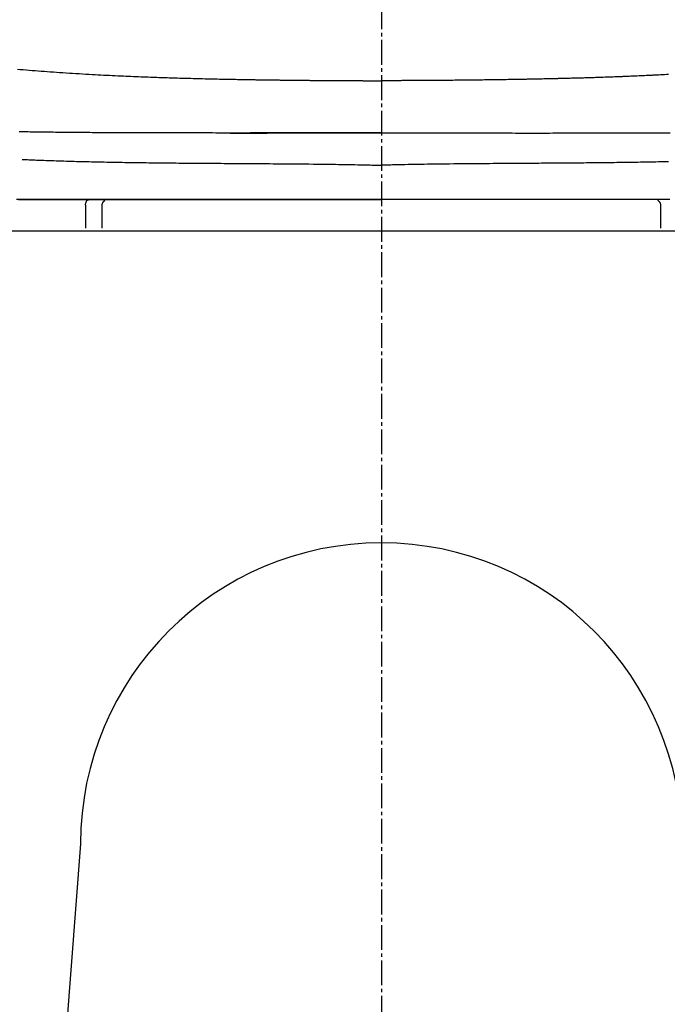
# Model space of a CAD drawing. Extents: x 0 to 2000, y 115 to 2915.
# Drawn here: x 1551 to 1734, y 694 to 972 of the extents above; entities that cross this region are included whole.
import ezdxf

# ---------------------------------------------------------------- set-up
doc = ezdxf.new("R2010")
doc.units = 0
doc.header["$MEASUREMENT"] = 0
doc.linetypes.add('EXLTYPE3', pattern=[10, 7, -1, 1, -1])
doc.layers.add('便器', color=7, linetype='CONTINUOUS')
doc.layers.add('便座', color=7, linetype='CONTINUOUS')

msp = doc.modelspace()

# ---------------------------------------------------------------- linework, layer by layer
at = {"layer": '便器', "color": 1, "linetype": 'EXLTYPE3'}
msp.add_line((1653, 1455.999926), (1653, 532.50016), dxfattribs=at)
at = {"layer": '便器', "color": 7, "linetype": 'CONTINUOUS'}
msp.add_line((1825.5, 912), (1480.5, 912), dxfattribs=at)
at = {"layer": '便器', "color": 2, "linetype": 'CONTINUOUS'}
msp.add_line((1568, 738.937427), (1553, 542), dxfattribs=at)
msp.add_arc((1653, 738.937427), 85, 0, 180, dxfattribs=at)
at = {"layer": '便座', "color": 6, "linetype": 'CONTINUOUS'}
for p, q in [((1610.265791, 939.704109), (1614.577357, 939.704109)), ((1569.405339, 919.358562), (1569.405339, 912.858856)), ((1574.138641, 912.858856), (1574.138641, 919.358547)), ((1731.861427, 919.358547), (1731.861427, 912.858856)), ((1731.861427, 912), (1574.138641, 912))]:
    msp.add_line(p, q, dxfattribs=at)
at = {"layer": '便座', "color": 7, "linetype": 'CONTINUOUS'}
msp.add_line((1825.5, 912), (1480.5, 912), dxfattribs=at)
at = {"layer": '便座', "color": 6, "linetype": 'CONTINUOUS', "flags": 128}
for points in [[(1550.17521, 957.73486), (1550.97498, 957.667294), (1551.774793, 957.600706), (1552.623488, 957.531107), (1553.472467, 957.462572), (1554.322076, 957.395071), (1555.172661, 957.328576), (1556.024566, 957.263059), (1556.878136, 957.198491), (1557.733717, 957.134845), (1558.591653, 957.072091), (1559.452291, 957.010202), (1560.315975, 956.949149), (1561.183049, 956.888903), (1562.095763, 956.826601), (1563.011825, 956.765197), (1563.930482, 956.704733), (1564.850976, 956.64525), (1565.772552, 956.586792), (1566.694454, 956.529399), (1567.615926, 956.473113), (1568.536212, 956.417977), (1569.454556, 956.364032), (1570.370203, 956.31132), (1571.282396, 956.259882), (1572.098039, 956.214807), (1572.91059, 956.170765), (1573.720352, 956.127728), (1574.527625, 956.085668), (1575.332712, 956.044556), (1576.135916, 956.004364), (1576.937537, 955.965064), (1577.737878, 955.926627), (1578.537241, 955.889025), (1579.335928, 955.85223), (1580.134241, 955.816214), (1580.837518, 955.785104), (1581.540373, 955.754576), (1582.242441, 955.724633), (1582.943355, 955.695275), (1583.642751, 955.666502), (1584.340261, 955.638316), (1585.035521, 955.610717), (1585.728165, 955.583705), (1586.417827, 955.557283), (1587.104141, 955.53145), (1587.786741, 955.506208), (1588.373443, 955.484868), (1588.957671, 955.463948), (1589.539994, 955.443427), (1590.120986, 955.423282), (1590.701216, 955.403492), (1591.281257, 955.384036), (1591.861679, 955.364891), (1592.443053, 955.346038), (1593.02595, 955.327453), (1593.610943, 955.309115), (1594.198601, 955.291003), (1594.808478, 955.272525), (1595.421936, 955.254261), (1596.039106, 955.236205), (1596.660121, 955.218354), (1597.285111, 955.200702), (1597.91421, 955.183245), (1598.547548, 955.165979), (1599.185258, 955.148899), (1599.827471, 955.132002), (1600.474321, 955.115281), (1601.125937, 955.098734), (1601.80282, 955.081852), (1602.483962, 955.065169), (1603.168413, 955.048706), (1603.855223, 955.032484), (1604.543441, 955.016522), (1605.232117, 955.000842), (1605.920301, 954.985464), (1606.607042, 954.970407), (1607.29139, 954.955694), (1607.972396, 954.941343), (1608.649107, 954.927375), (1609.180036, 954.916624), (1609.707986, 954.906115), (1610.233249, 954.895835), (1610.756119, 954.885774), (1611.276888, 954.87592), (1611.795847, 954.866264), (1612.31329, 954.856793), (1612.829508, 954.847498), (1613.344794, 954.838366), (1613.859441, 954.829387), (1614.37374, 954.820549), (1614.739884, 954.814337), (1615.105229, 954.808201), (1615.469008, 954.80215), (1615.830451, 954.796195), (1616.188787, 954.790345), (1616.543249, 954.784609), (1616.893065, 954.778997), (1617.237467, 954.773519), (1617.575686, 954.768184), (1617.906951, 954.763002), (1618.230493, 954.757982), (1618.413707, 954.755159), (1618.594685, 954.752384), (1618.774026, 954.74965), (1618.952328, 954.746948), (1619.13019, 954.744269), (1619.30821, 954.741604), (1619.486986, 954.738947), (1619.667118, 954.736287), (1619.849204, 954.733616), (1620.033841, 954.730926), (1620.221629, 954.728208), (1620.413389, 954.725451), (1620.60857, 954.722662), (1620.806831, 954.719847), (1621.007829, 954.717011), (1621.211223, 954.714159), (1621.416669, 954.711296), (1621.623827, 954.708426), (1621.832353, 954.705556), (1622.041906, 954.70269), (1622.252143, 954.699834), (1622.462723, 954.696992), (1622.673773, 954.694163), (1622.884824, 954.691353), (1623.095875, 954.688563), (1623.306926, 954.685792), (1623.517977, 954.683041), (1623.729029, 954.680309), (1623.940081, 954.677596), (1624.151133, 954.674902), (1624.362185, 954.672228), (1624.573238, 954.669573), (1624.784291, 954.666937), (1624.995757, 954.664314), (1625.207223, 954.661711), (1625.41869, 954.659127), (1625.630157, 954.656562), (1625.841624, 954.654016), (1626.053092, 954.651489), (1626.26456, 954.648981), (1626.476027, 954.646491), (1626.687496, 954.64402), (1626.898964, 954.641568), (1627.110433, 954.639135), (1627.322315, 954.636716), (1627.534197, 954.634315), (1627.74608, 954.631933), (1627.957963, 954.62957), (1628.169846, 954.627225), (1628.381729, 954.624899), (1628.593612, 954.622591), (1628.805496, 954.620302), (1629.01738, 954.618031), (1629.229264, 954.615778), (1629.441148, 954.613544), (1629.653446, 954.611323), (1629.865744, 954.609121), (1630.078042, 954.606938), (1630.290341, 954.604772), (1630.50264, 954.602625), (1630.714938, 954.600495), (1630.927238, 954.598384), (1631.139537, 954.596291), (1631.351836, 954.594216), (1631.564136, 954.592159), (1631.776436, 954.59012), (1631.989149, 954.588095), (1632.201863, 954.586088), (1632.414577, 954.584099), (1632.627291, 954.582128), (1632.840005, 954.580175), (1633.05272, 954.578239), (1633.265434, 954.576321), (1633.478149, 954.574421), (1633.690864, 954.572538), (1633.903579, 954.570674), (1634.116294, 954.568826), (1634.329423, 954.566993), (1634.542553, 954.565178), (1634.755682, 954.56338), (1634.968812, 954.561599), (1635.181942, 954.559836), (1635.395071, 954.558091), (1635.608201, 954.556363), (1635.821332, 954.554652), (1636.034462, 954.552959), (1636.247592, 954.551283), (1636.460723, 954.549625), (1636.674268, 954.54798), (1636.887812, 954.546353), (1637.101357, 954.544743), (1637.314902, 954.54315), (1637.528447, 954.541575), (1637.741993, 954.540017), (1637.955538, 954.538475), (1638.169084, 954.536951), (1638.382629, 954.535444), (1638.596175, 954.533954), (1638.809721, 954.532481), (1639.023681, 954.531022), (1639.237641, 954.529581), (1639.451601, 954.528156), (1639.665561, 954.526748), (1639.879522, 954.525357), (1640.093482, 954.523983), (1640.307443, 954.522625), (1640.521404, 954.521285), (1640.735365, 954.519961), (1640.949326, 954.518654), (1641.163287, 954.517364), (1641.377662, 954.516088), (1641.592038, 954.514829), (1641.806413, 954.513587), (1642.020789, 954.512361), (1642.235165, 954.511152), (1642.449541, 954.50996), (1642.663916, 954.508784), (1642.878292, 954.507624), (1643.092669, 954.506481), (1643.307045, 954.505355), (1643.521421, 954.504245), (1643.736211, 954.503149), (1643.951001, 954.50207), (1644.165791, 954.501007), (1644.380581, 954.49996), (1644.595371, 954.49893), (1644.810162, 954.497917), (1645.024952, 954.49692), (1645.239743, 954.495939), (1645.454534, 954.494975), (1645.669326, 954.494028), (1645.884117, 954.493097), (1646.099362, 954.49218), (1646.31483, 954.49128), (1646.530744, 954.490394), (1646.747327, 954.489522), (1646.964801, 954.488664), (1647.183391, 954.487817), (1647.403317, 954.486983), (1647.624804, 954.486159), (1647.848075, 954.485344), (1648.073351, 954.484539), (1648.300856, 954.483742), (1648.531134, 954.482951), (1648.763382, 954.48217), (1648.99711, 954.481401), (1649.231827, 954.480646), (1649.467042, 954.479908), (1649.702264, 954.479189), (1649.937004, 954.478492), (1650.170769, 954.477818), (1650.403069, 954.477171), (1650.633415, 954.476551), (1650.861313, 954.475963), (1651.011878, 954.475588), (1651.161252, 954.475227), (1651.309556, 954.474878), (1651.456907, 954.47454), (1651.603425, 954.474211), (1651.749229, 954.47389), (1651.894437, 954.473576), (1652.039168, 954.473267), (1652.183541, 954.472962), (1652.327675, 954.47266), (1652.471689, 954.47236), (1652.543534, 954.47221), (1652.614188, 954.472062), (1652.68246, 954.47192), (1652.747159, 954.471785), (1652.807095, 954.47166), (1652.861077, 954.471547), (1652.907915, 954.471449), (1652.946416, 954.471369), (1652.975392, 954.471308), (1652.99365, 954.47127), (1653.000001, 954.471257)], [(1734.09241, 956.225893), (1733.556686, 956.19712), (1733.006916, 956.167764), (1732.452272, 956.13831), (1731.901925, 956.109244), (1731.365045, 956.081052), (1730.850804, 956.05422), (1730.368372, 956.029235), (1729.926919, 956.006581), (1729.720113, 955.996062), (1729.523988, 955.986161), (1729.336208, 955.976765), (1729.154434, 955.96776), (1728.976329, 955.959032), (1728.799555, 955.950469), (1728.621776, 955.941955), (1728.440653, 955.933379), (1728.253849, 955.924627), (1728.059027, 955.915584), (1727.85385, 955.906138), (1727.397905, 955.885354), (1726.8986, 955.862833), (1726.365487, 955.838993), (1725.80812, 955.814251), (1725.236053, 955.789025), (1724.658839, 955.763734), (1724.08603, 955.738795), (1723.527182, 955.714625), (1722.991846, 955.691644), (1722.489576, 955.670268), (1722.029926, 955.650916), (1721.81429, 955.641931), (1721.61003, 955.633493), (1721.414935, 955.625514), (1721.226795, 955.617904), (1721.043399, 955.610575), (1720.862538, 955.603438), (1720.682, 955.596405), (1720.499575, 955.589386), (1720.313053, 955.582294), (1720.120223, 955.575039), (1719.918875, 955.567533), (1719.475806, 955.551202), (1718.99403, 955.533667), (1718.479649, 955.515147), (1717.938763, 955.495857), (1717.377471, 955.476015), (1716.801873, 955.455837), (1716.21807, 955.43554), (1715.632162, 955.415342), (1715.050248, 955.395459), (1714.47843, 955.376108), (1713.922806, 955.357507), (1713.511292, 955.343878), (1713.110924, 955.330759), (1712.719776, 955.318093), (1712.33592, 955.305825), (1711.957428, 955.293898), (1711.582373, 955.282255), (1711.208828, 955.270839), (1710.834864, 955.259595), (1710.458554, 955.248466), (1710.077971, 955.237395), (1709.691187, 955.226327), (1709.284461, 955.214872), (1708.870397, 955.203384), (1708.450297, 955.191888), (1708.025463, 955.180408), (1707.597196, 955.16897), (1707.166798, 955.157598), (1706.735572, 955.146318), (1706.304818, 955.135152), (1705.875839, 955.124128), (1705.449935, 955.113269), (1705.02841, 955.1026), (1704.747837, 955.09554), (1704.471078, 955.088607), (1704.199374, 955.08183), (1703.933964, 955.075239), (1703.676088, 955.068864), (1703.426984, 955.062735), (1703.187894, 955.05688), (1702.960056, 955.05133), (1702.74471, 955.046113), (1702.543095, 955.04126), (1702.356452, 955.036801), (1702.267995, 955.0347), (1702.182753, 955.032687), (1702.099795, 955.030739), (1702.018192, 955.028834), (1701.937014, 955.026952), (1701.855331, 955.025071), (1701.772214, 955.02317), (1701.686732, 955.021226), (1701.597956, 955.01922), (1701.504957, 955.017129), (1701.406803, 955.014931), (1701.075719, 955.007573), (1700.697641, 954.99924), (1700.280934, 954.990116), (1699.833964, 954.980388), (1699.365095, 954.970239), (1698.882693, 954.959855), (1698.395122, 954.949421), (1697.910748, 954.939121), (1697.437935, 954.92914), (1696.985049, 954.919662), (1696.560454, 954.910874), (1696.293412, 954.905411), (1696.040271, 954.900291), (1695.79826, 954.895458), (1695.564608, 954.890859), (1695.336545, 954.886439), (1695.1113, 954.882143), (1694.886104, 954.877916), (1694.658186, 954.873704), (1694.424774, 954.869452), (1694.183101, 954.865105), (1693.930393, 954.860609), (1693.38183, 954.850976), (1692.787769, 954.840688), (1692.158785, 954.829922), (1691.505448, 954.81885), (1690.838333, 954.807649), (1690.168011, 954.796492), (1689.505055, 954.785554), (1688.860038, 954.77501), (1688.243531, 954.765034), (1687.666109, 954.7558), (1687.138344, 954.747484), (1686.894075, 954.743689), (1686.662779, 954.740136), (1686.442152, 954.73679), (1686.229891, 954.733617), (1686.02369, 954.730581), (1685.821246, 954.727648), (1685.620254, 954.724784), (1685.418412, 954.721953), (1685.213414, 954.71912), (1685.002956, 954.716251), (1684.784735, 954.713311), (1684.317318, 954.707104), (1683.813866, 954.700529), (1683.279001, 954.693645), (1682.717344, 954.686511), (1682.133513, 954.679186), (1681.532131, 954.671731), (1680.917817, 954.664203), (1680.295192, 954.656663), (1679.668877, 954.649169), (1679.043491, 954.641781), (1678.423655, 954.634558), (1677.809205, 954.627505), (1677.2041, 954.620675), (1676.607382, 954.614065), (1676.018096, 954.607669), (1675.435285, 954.601485), (1674.857992, 954.595508), (1674.285261, 954.589733), (1673.716136, 954.584157), (1673.149661, 954.578776), (1672.584878, 954.573585), (1672.020832, 954.568581), (1671.449277, 954.563697), (1670.876578, 954.558986), (1670.301818, 954.554434), (1669.72408, 954.550028), (1669.142445, 954.545753), (1668.555995, 954.541596), (1667.963814, 954.537543), (1667.364984, 954.533579), (1666.758585, 954.529691), (1666.143702, 954.525865), (1665.519416, 954.522087), (1664.881425, 954.518324), (1664.236773, 954.514615), (1663.589254, 954.51098), (1662.942663, 954.507439), (1662.300795, 954.50401), (1661.667444, 954.500715), (1661.046405, 954.497571), (1660.441471, 954.4946), (1659.856439, 954.491821), (1659.295101, 954.489253), (1658.761253, 954.486916), (1658.50356, 954.485831), (1658.25128, 954.484804), (1658.001898, 954.483828), (1657.752895, 954.482898), (1657.501756, 954.482006), (1657.245962, 954.481148), (1656.982998, 954.480316), (1656.710345, 954.479505), (1656.425486, 954.478709), (1656.125906, 954.477921), (1655.809086, 954.477135), (1655.472491, 954.476344), (1655.124974, 954.475564), (1654.775589, 954.474807), (1654.433393, 954.474087), (1654.107441, 954.473419), (1653.80679, 954.472816), (1653.540495, 954.472291), (1653.317613, 954.471859), (1653.147199, 954.471534), (1653.03831, 954.471329), (1653.000001, 954.471257)], [(1653.000001, 939.716387), (1652.970411, 939.716383), (1652.885336, 939.716372), (1652.750321, 939.716354), (1652.570908, 939.71633), (1652.35264, 939.716301), (1652.101062, 939.716267), (1651.821717, 939.71623), (1651.520148, 939.71619), (1651.201899, 939.716148), (1650.872513, 939.716104), (1650.537534, 939.716059), (1649.865828, 939.71597), (1649.193388, 939.715879), (1648.519683, 939.715784), (1647.844179, 939.715686), (1647.166343, 939.715582), (1646.48564, 939.71547), (1645.801539, 939.71535), (1645.113505, 939.715219), (1644.421005, 939.715077), (1643.723506, 939.714922), (1643.020474, 939.714752), (1641.961204, 939.714469), (1640.8907, 939.714155), (1639.811224, 939.713812), (1638.725036, 939.713443), (1637.634394, 939.713053), (1636.541558, 939.712644), (1635.448789, 939.71222), (1634.358347, 939.711784), (1633.27249, 939.71134), (1632.193479, 939.710891), (1631.123573, 939.710441), (1630.072774, 939.709997), (1629.03213, 939.709556), (1628.000606, 939.70912), (1626.977169, 939.70869), (1625.960787, 939.708269), (1624.950425, 939.707857), (1623.945051, 939.707456), (1622.943632, 939.707068), (1621.945135, 939.706694), (1620.948525, 939.706335), (1619.952771, 939.705993), (1618.971523, 939.705675), (1617.989982, 939.705377), (1617.008031, 939.705104), (1616.025551, 939.704857), (1615.042422, 939.704641), (1614.058526, 939.704457), (1613.073744, 939.70431), (1612.087957, 939.704202), (1611.101047, 939.704136), (1610.112894, 939.704115), (1609.12338, 939.704143), (1608.159536, 939.704219), (1607.194588, 939.704347), (1606.228833, 939.704532), (1605.262569, 939.704778), (1604.296091, 939.705089), (1603.329696, 939.705469), (1602.363683, 939.705921), (1601.398346, 939.70645), (1600.433983, 939.707061), (1599.470891, 939.707757), (1598.509367, 939.708542), (1597.634635, 939.709338), (1596.761363, 939.710217), (1595.889462, 939.711183), (1595.018842, 939.712239), (1594.149416, 939.713391), (1593.281093, 939.714644), (1592.413785, 939.716001), (1591.547403, 939.717467), (1590.681859, 939.719047), (1589.817063, 939.720745), (1588.952926, 939.722566), (1588.173357, 939.72432), (1587.394329, 939.72618), (1586.615917, 939.728152), (1585.838196, 939.730238), (1585.061243, 939.732441), (1584.285133, 939.734766), (1583.509941, 939.737216), (1582.735744, 939.739794), (1581.962616, 939.742504), (1581.190634, 939.745349), (1580.419873, 939.748333), (1579.717212, 939.751182), (1579.015342, 939.754156), (1578.313972, 939.757261), (1577.612812, 939.760502), (1576.911572, 939.763887), (1576.209962, 939.76742), (1575.50769, 939.771108), (1574.804467, 939.774957), (1574.100003, 939.778974), (1573.394006, 939.783163), (1572.686188, 939.787532), (1571.990928, 939.79199), (1571.293875, 939.79663), (1570.595262, 939.801455), (1569.895322, 939.80647), (1569.194288, 939.811676), (1568.492394, 939.81708), (1567.789873, 939.822683), (1567.086958, 939.82849), (1566.383882, 939.834505), (1565.680879, 939.840732), (1564.978182, 939.847173), (1564.307182, 939.853533), (1563.636627, 939.860097), (1562.966473, 939.866871), (1562.296673, 939.873858), (1561.62718, 939.881064), (1560.95795, 939.888493), (1560.288935, 939.89615), (1559.62009, 939.904039), (1558.951368, 939.912166), (1558.282724, 939.920534), (1557.61411, 939.929148), (1556.975903, 939.937605), (1556.337814, 939.946292), (1555.699975, 939.955211), (1555.062518, 939.964363), (1554.425575, 939.973749), (1553.789278, 939.98337), (1553.153759, 939.993229), (1552.519149, 940.003327), (1551.88558, 940.013664), (1551.253184, 940.024242), (1550.622093, 940.035064)], [(1614.577357, 939.70469), (1614.58888, 939.704689), (1614.622118, 939.704688), (1614.675074, 939.704686), (1614.745747, 939.704683), (1614.832141, 939.704679), (1614.932257, 939.704675), (1615.044096, 939.704671), (1615.165662, 939.704666), (1615.294954, 939.704661), (1615.429976, 939.704656), (1615.568729, 939.70465), (1615.982078, 939.704634), (1616.408966, 939.704618), (1616.848335, 939.704605), (1617.299127, 939.704596), (1617.760282, 939.704591), (1618.230742, 939.704593), (1618.709448, 939.704603), (1619.195341, 939.704622), (1619.687363, 939.704651), (1620.184455, 939.704693), (1620.685559, 939.704749), (1621.540523, 939.704875), (1622.403925, 939.70504), (1623.27575, 939.70524), (1624.155981, 939.70547), (1625.044603, 939.705726), (1625.9416, 939.706005), (1626.846956, 939.706302), (1627.760654, 939.706613), (1628.68268, 939.706935), (1629.613016, 939.707263), (1630.551648, 939.707593), (1631.683992, 939.707985), (1632.82518, 939.708372), (1633.972227, 939.708751), (1635.122149, 939.709121), (1636.271959, 939.709478), (1637.418672, 939.709821), (1638.559304, 939.710147), (1639.690869, 939.710454), (1640.810382, 939.710738), (1641.914858, 939.710999), (1643.001311, 939.711234), (1643.718368, 939.711376), (1644.426818, 939.711505), (1645.127492, 939.711625), (1645.821226, 939.711735), (1646.508853, 939.711836), (1647.191205, 939.711931), (1647.869117, 939.71202), (1648.543421, 939.712104), (1649.214952, 939.712185), (1649.884542, 939.712263), (1650.553026, 939.71234), (1650.88594, 939.712378), (1651.21328, 939.712416), (1651.52954, 939.712452), (1651.829213, 939.712486), (1652.106794, 939.712518), (1652.356777, 939.712547), (1652.573655, 939.712572), (1652.751922, 939.712592), (1652.886073, 939.712608), (1652.970602, 939.712617), (1653.000001, 939.712621)], [(1653.000001, 939.716387), (1653.029594, 939.716383), (1653.114676, 939.716372), (1653.249704, 939.716354), (1653.429134, 939.71633), (1653.647421, 939.716301), (1653.899022, 939.716267), (1654.178393, 939.71623), (1654.479989, 939.71619), (1654.798267, 939.716148), (1655.127683, 939.716104), (1655.462693, 939.716059), (1656.13446, 939.71597), (1656.80696, 939.715878), (1657.480728, 939.715784), (1658.156297, 939.715686), (1658.834203, 939.715582), (1659.514979, 939.71547), (1660.19916, 939.71535), (1660.88728, 939.715219), (1661.579874, 939.715077), (1662.277475, 939.714921), (1662.980619, 939.714752), (1664.040088, 939.714469), (1665.110816, 939.714155), (1666.190546, 939.713812), (1667.277021, 939.713443), (1668.367983, 939.713053), (1669.461176, 939.712643), (1670.554342, 939.712219), (1671.645224, 939.711783), (1672.731564, 939.711339), (1673.811106, 939.71089), (1674.881593, 939.71044), (1675.932514, 939.709995), (1676.973321, 939.709554), (1678.005025, 939.709117), (1679.028637, 939.708687), (1680.045168, 939.708265), (1681.055629, 939.707853), (1682.061031, 939.707452), (1683.062384, 939.707063), (1684.0607, 939.706689), (1685.056989, 939.70633), (1686.052263, 939.705988), (1687.029903, 939.705671), (1688.007369, 939.705374), (1688.984491, 939.705102), (1689.961101, 939.704856), (1690.937028, 939.704639), (1691.912104, 939.704455), (1692.886158, 939.704306), (1693.859022, 939.704195), (1694.830525, 939.704126), (1695.800499, 939.7041), (1696.768774, 939.70412), (1697.709408, 939.704188), (1698.648615, 939.704307), (1699.58674, 939.70448), (1700.524126, 939.704712), (1701.461116, 939.705007), (1702.398053, 939.705369), (1703.335282, 939.705801), (1704.273146, 939.706307), (1705.211988, 939.706891), (1706.152153, 939.707558), (1707.093982, 939.708311), (1708.06314, 939.709178), (1709.03424, 939.710147), (1710.007105, 939.711224), (1710.981559, 939.712414), (1711.957427, 939.713725), (1712.93453, 939.715163), (1713.912694, 939.716734), (1714.891741, 939.718444), (1715.871495, 939.7203), (1716.851779, 939.722309), (1717.832418, 939.724476), (1718.821993, 939.726831), (1719.811781, 939.729365), (1720.801815, 939.73209), (1721.792127, 939.735017), (1722.782748, 939.738157), (1723.773712, 939.741523), (1724.765051, 939.745126), (1725.756796, 939.748976), (1726.74898, 939.753086), (1727.741636, 939.757467), (1728.734796, 939.76213), (1729.71408, 939.767013), (1730.693652, 939.77219), (1731.673277, 939.777669), (1732.652722, 939.783458), (1733.631754, 939.789567), (1734.610139, 939.796003)], [(1551.529564, 932.235512), (1551.547795, 932.234779), (1551.600192, 932.232673), (1551.683309, 932.229332), (1551.7937, 932.224894), (1551.927919, 932.219498), (1552.082521, 932.213283), (1552.25406, 932.206387), (1552.439089, 932.198948), (1552.634164, 932.191106), (1552.835839, 932.182998), (1553.040667, 932.174764), (1553.453057, 932.158189), (1553.864768, 932.141662), (1554.276301, 932.125183), (1554.688158, 932.108754), (1555.100842, 932.092375), (1555.514854, 932.076046), (1555.930695, 932.059769), (1556.348869, 932.043543), (1556.769877, 932.02737), (1557.19422, 932.011249), (1557.622401, 931.995182), (1558.310246, 931.969812), (1559.00738, 931.944644), (1559.712168, 931.919744), (1560.422978, 931.895177), (1561.138174, 931.871008), (1561.856121, 931.847303), (1562.575186, 931.824128), (1563.293733, 931.801548), (1564.01013, 931.77963), (1564.72274, 931.758437), (1565.42993, 931.738037), (1566.163504, 931.717567), (1566.890047, 931.697976), (1567.610267, 931.679205), (1568.324874, 931.661191), (1569.034576, 931.643874), (1569.740081, 931.627193), (1570.4421, 931.611087), (1571.141339, 931.595494), (1571.838509, 931.580354), (1572.534317, 931.565605), (1573.229472, 931.551188), (1573.955561, 931.536426), (1574.681701, 931.521958), (1575.407884, 931.507786), (1576.1341, 931.49391), (1576.86034, 931.480331), (1577.586594, 931.467049), (1578.312853, 931.454065), (1579.039108, 931.441379), (1579.765348, 931.428992), (1580.491566, 931.416905), (1581.217751, 931.405118), (1581.972612, 931.393183), (1582.727444, 931.381568), (1583.482262, 931.370268), (1584.23708, 931.359276), (1584.991915, 931.348589), (1585.746781, 931.3382), (1586.501695, 931.328105), (1587.256671, 931.318298), (1588.011725, 931.308773), (1588.766873, 931.299526), (1589.522129, 931.290551), (1590.305505, 931.281525), (1591.089008, 931.272778), (1591.872634, 931.264304), (1592.656378, 931.256095), (1593.440234, 931.248143), (1594.224197, 931.240441), (1595.008261, 931.232981), (1595.792421, 931.225756), (1596.576671, 931.21876), (1597.361007, 931.211983), (1598.145422, 931.205419), (1598.952899, 931.198877), (1599.760096, 931.192541), (1600.566653, 931.186401), (1601.372212, 931.180446), (1602.176413, 931.174663), (1602.978897, 931.169044), (1603.779306, 931.163575), (1604.577279, 931.158247), (1605.372458, 931.153048), (1606.164484, 931.147967), (1606.952997, 931.142993), (1607.752744, 931.138022), (1608.549136, 931.133131), (1609.342838, 931.128301), (1610.134514, 931.123514), (1610.924832, 931.118749), (1611.714456, 931.113988), (1612.504051, 931.109211), (1613.294283, 931.104399), (1614.085817, 931.099533), (1614.879318, 931.094593), (1615.675453, 931.089561), (1616.617004, 931.083495), (1617.563799, 931.07726), (1618.516509, 931.070844), (1619.475804, 931.064233), (1620.442356, 931.057414), (1621.416837, 931.050373), (1622.399917, 931.043098), (1623.392269, 931.035576), (1624.394563, 931.027792), (1625.40747, 931.019734), (1626.431663, 931.011388), (1627.630998, 931.001347), (1628.844017, 930.990822), (1630.068403, 930.979733), (1631.301837, 930.968), (1632.542001, 930.955541), (1633.786575, 930.942276), (1635.03324, 930.928125), (1636.27968, 930.913007), (1637.523574, 930.89684), (1638.762604, 930.879545), (1639.994451, 930.86104), (1640.92019, 930.84621), (1641.840411, 930.83072), (1642.755032, 930.814651), (1643.663972, 930.79808), (1644.567149, 930.781087), (1645.46448, 930.763751), (1646.355886, 930.746151), (1647.241282, 930.728365), (1648.120588, 930.710474), (1648.993722, 930.692554), (1649.860602, 930.674687), (1650.291137, 930.665807), (1650.713224, 930.657101), (1651.120004, 930.648711), (1651.504617, 930.640778), (1651.860203, 930.633444), (1652.179904, 930.626849), (1652.456859, 930.621137), (1652.684209, 930.616448), (1652.855094, 930.612923), (1652.962656, 930.610705), (1653.000034, 930.609934)], [(1734.16156, 931.580354), (1733.465752, 931.565605), (1732.770596, 931.551188), (1732.044508, 931.536426), (1731.318367, 931.521958), (1730.592184, 931.507787), (1729.865968, 931.493911), (1729.139728, 931.480332), (1728.413474, 931.46705), (1727.687215, 931.454065), (1726.960961, 931.44138), (1726.23472, 931.428993), (1725.508503, 931.416906), (1724.782318, 931.405119), (1724.027456, 931.393183), (1723.272624, 931.381568), (1722.517807, 931.370267), (1721.762988, 931.359275), (1721.008154, 931.348587), (1720.253287, 931.338198), (1719.498374, 931.328102), (1718.743397, 931.318294), (1717.988343, 931.30877), (1717.233196, 931.299522), (1716.477939, 931.290547), (1715.694564, 931.281521), (1714.91106, 931.272775), (1714.127434, 931.264301), (1713.34369, 931.256092), (1712.559834, 931.24814), (1711.775872, 931.240438), (1710.991808, 931.232979), (1710.207648, 931.225755), (1709.423397, 931.218759), (1708.639062, 931.211983), (1707.854646, 931.205419), (1707.047169, 931.198877), (1706.239973, 931.192542), (1705.433415, 931.186402), (1704.627857, 931.180446), (1703.823655, 931.174664), (1703.021171, 931.169044), (1702.220763, 931.163575), (1701.422789, 931.158247), (1700.62761, 931.153048), (1699.835584, 931.147967), (1699.047071, 931.142993), (1698.247324, 931.138022), (1697.450932, 931.133131), (1696.657231, 931.128301), (1695.865554, 931.123514), (1695.075236, 931.118749), (1694.285613, 931.113987), (1693.496017, 931.10921), (1692.705785, 931.104399), (1691.914251, 931.099533), (1691.12075, 931.094593), (1690.324616, 931.089561), (1689.383064, 931.083495), (1688.436269, 931.07726), (1687.48356, 931.070844), (1686.524265, 931.064233), (1685.557712, 931.057414), (1684.583232, 931.050373), (1683.600151, 931.043098), (1682.6078, 931.035576), (1681.605506, 931.027792), (1680.592598, 931.019734), (1679.568405, 931.011388), (1678.369071, 931.001347), (1677.156051, 930.990822), (1675.931665, 930.979733), (1674.698231, 930.968), (1673.458068, 930.955541), (1672.213494, 930.942276), (1670.966828, 930.928125), (1669.720389, 930.913007), (1668.476495, 930.89684), (1667.237465, 930.879545), (1666.005617, 930.86104), (1665.079879, 930.84621), (1664.159658, 930.83072), (1663.245036, 930.814651), (1662.336096, 930.79808), (1661.43292, 930.781087), (1660.535588, 930.763751), (1659.644183, 930.746151), (1658.758786, 930.728365), (1657.87948, 930.710474), (1657.006346, 930.692554), (1656.139466, 930.674687), (1655.708931, 930.665807), (1655.286844, 930.657101), (1654.880064, 930.648711), (1654.495451, 930.640778), (1654.139865, 930.633444), (1653.820165, 930.626849), (1653.54321, 930.621137), (1653.31586, 930.616448), (1653.144974, 930.612923), (1653.037412, 930.610705), (1653.000034, 930.609934)], [(1653.000034, 920.91941), (1652.967571, 920.91941), (1652.874237, 920.91941), (1652.726114, 920.91941), (1652.529283, 920.91941), (1652.289826, 920.91941), (1652.013825, 920.91941), (1651.707362, 920.91941), (1651.376518, 920.91941), (1651.027375, 920.91941), (1650.666015, 920.91941), (1650.29852, 920.91941), (1649.560922, 920.91941), (1648.822523, 920.91941), (1648.082735, 920.91941), (1647.340973, 920.919409), (1646.596648, 920.919409), (1645.849175, 920.919409), (1645.097966, 920.919409), (1644.342435, 920.919409), (1643.581995, 920.919408), (1642.81606, 920.919408), (1642.044041, 920.919408), (1640.878866, 920.919407), (1639.701301, 920.919406), (1638.51384, 920.919405), (1637.318977, 920.919404), (1636.119207, 920.919403), (1634.917023, 920.919402), (1633.714921, 920.919401), (1632.515393, 920.9194), (1631.320935, 920.919398), (1630.13404, 920.919397), (1628.957204, 920.919396), (1627.798856, 920.919394), (1626.651739, 920.919393), (1625.514676, 920.919392), (1624.386486, 920.919391), (1623.265992, 920.919389), (1622.152013, 920.919388), (1621.043373, 920.919386), (1619.938891, 920.919385), (1618.837389, 920.919384), (1617.737688, 920.919382), (1616.638609, 920.91938), (1615.549347, 920.919379), (1614.459604, 920.919377), (1613.369444, 920.919375), (1612.278932, 920.919373), (1611.188131, 920.919371), (1610.097108, 920.919369), (1609.005926, 920.919367), (1607.91465, 920.919365), (1606.823344, 920.919363), (1605.732075, 920.91936), (1604.640905, 920.919358), (1603.582028, 920.919355), (1602.523305, 920.919353), (1601.464735, 920.91935), (1600.406315, 920.919348), (1599.348046, 920.919345), (1598.289925, 920.919342), (1597.231951, 920.91934), (1596.174123, 920.919337), (1595.11644, 920.919334), (1594.058899, 920.919331), (1593.001501, 920.919328), (1591.992462, 920.919325), (1590.983581, 920.919322), (1589.97489, 920.919319), (1588.966419, 920.919316), (1587.958199, 920.919313), (1586.95026, 920.91931), (1585.942634, 920.919307), (1584.935351, 920.919304), (1583.928442, 920.919301), (1582.921936, 920.919297), (1581.915867, 920.919294), (1580.969376, 920.919291), (1580.023511, 920.919287), (1579.078485, 920.919284), (1578.13451, 920.91928), (1577.191802, 920.919276), (1576.250571, 920.919273), (1575.311032, 920.919269), (1574.373398, 920.919265), (1573.437881, 920.919261), (1572.504695, 920.919257), (1571.574053, 920.919253), (1570.700353, 920.919249), (1569.828611, 920.919245), (1568.958344, 920.919241), (1568.089065, 920.919236), (1567.220291, 920.919232), (1566.351537, 920.919228), (1565.482317, 920.919223), (1564.612148, 920.919219), (1563.740544, 920.919214), (1562.867021, 920.91921), (1561.991094, 920.919205), (1561.07875, 920.9192), (1560.163538, 920.919195), (1559.245706, 920.91919), (1558.325498, 920.919185), (1557.403162, 920.91918), (1556.478943, 920.919175), (1555.553089, 920.91917), (1554.625845, 920.919164), (1553.697458, 920.919159), (1552.768174, 920.919154), (1551.838239, 920.919148), (1550.884612, 920.919142), (1549.930437, 920.919137)], [(1550.438484, 920.919159), (1551.378748, 920.919165), (1552.318269, 920.91917), (1553.256829, 920.919176), (1554.194209, 920.919182), (1555.130194, 920.919187), (1556.064564, 920.919192), (1556.997102, 920.919197), (1557.92759, 920.919202), (1558.855811, 920.919207), (1559.781547, 920.919212), (1560.704579, 920.919216), (1561.598266, 920.919221), (1562.489701, 920.919225), (1563.379384, 920.919229), (1564.267817, 920.919233), (1565.155503, 920.919237), (1566.042943, 920.919241), (1566.930638, 920.919245), (1567.81909, 920.919249), (1568.708801, 920.919252), (1569.600272, 920.919256), (1570.494005, 920.91926), (1571.45142, 920.919264), (1572.411725, 920.919269), (1573.37466, 920.919273), (1574.339963, 920.919277), (1575.307372, 920.919281), (1576.276626, 920.919286), (1577.247463, 920.91929), (1578.219622, 920.919294), (1579.192841, 920.919298), (1580.166859, 920.919301), (1581.141415, 920.919305), (1582.169461, 920.919309), (1583.197763, 920.919312), (1584.22627, 920.919316), (1585.254932, 920.919319), (1586.283698, 920.919322), (1587.312517, 920.919325), (1588.341338, 920.919328), (1589.370111, 920.919331), (1590.398786, 920.919333), (1591.42731, 920.919336), (1592.455634, 920.919339), (1593.517695, 920.919342), (1594.579489, 920.919345), (1595.641019, 920.919348), (1596.702286, 920.91935), (1597.763292, 920.919353), (1598.824038, 920.919356), (1599.884526, 920.919359), (1600.944759, 920.919361), (1602.004737, 920.919364), (1603.064462, 920.919366), (1604.123937, 920.919369), (1605.205918, 920.919371), (1606.28765, 920.919374), (1607.369141, 920.919376), (1608.450403, 920.919378), (1609.531446, 920.91938), (1610.612278, 920.919382), (1611.692911, 920.919384), (1612.773355, 920.919386), (1613.853619, 920.919388), (1614.933715, 920.91939), (1616.013651, 920.919392), (1617.113449, 920.919394), (1618.214284, 920.919395), (1619.317347, 920.919397), (1620.423829, 920.919399), (1621.534921, 920.919401), (1622.651815, 920.919403), (1623.775702, 920.919405), (1624.907773, 920.919406), (1626.04922, 920.919408), (1627.201232, 920.919409), (1628.365003, 920.91941), (1629.564673, 920.919412), (1630.775203, 920.919413), (1631.993982, 920.919414), (1633.218401, 920.919414), (1634.445848, 920.919415), (1635.673713, 920.919416), (1636.899386, 920.919416), (1638.120256, 920.919417), (1639.333712, 920.919417), (1640.537145, 920.919418), (1641.727944, 920.919418), (1642.522269, 920.919419), (1643.31027, 920.919419), (1644.092547, 920.919419), (1644.8697, 920.919419), (1645.642329, 920.91942), (1646.411033, 920.91942), (1647.176414, 920.91942), (1647.939071, 920.91942), (1648.699604, 920.91942), (1649.458613, 920.919421), (1650.216698, 920.919421), (1650.595383, 920.919421), (1650.967725, 920.919421), (1651.32746, 920.919421), (1651.668327, 920.919421), (1651.984062, 920.919421), (1652.268405, 920.919421), (1652.515092, 920.919421), (1652.71786, 920.919422), (1652.870449, 920.919422), (1652.966594, 920.919422), (1653.000034, 920.919422)], [(1569.405339, 919.358562), (1569.421872, 919.651199), (1569.47083, 919.932588), (1569.550335, 920.191921), (1569.657333, 920.419231), (1569.787711, 920.605774), (1569.936454, 920.744393), (1570.097856, 920.829754), (1570.265703, 920.858576)], [(1574.133515, 919.358514), (1574.133617, 919.359703), (1574.13391, 919.363123), (1574.134375, 919.368552), (1574.134993, 919.375765), (1574.135745, 919.384542), (1574.136612, 919.394659), (1574.137574, 919.405894), (1574.138613, 919.418025), (1574.13971, 919.430829), (1574.140846, 919.444083), (1574.142001, 919.457564), (1574.144277, 919.483994), (1574.14663, 919.51045), (1574.149133, 919.53694), (1574.151862, 919.563469), (1574.154891, 919.590044), (1574.158294, 919.616672), (1574.162146, 919.643358), (1574.166521, 919.67011), (1574.171494, 919.696933), (1574.17714, 919.723835), (1574.183532, 919.750821), (1574.194011, 919.789367), (1574.206046, 919.827994), (1574.21953, 919.8666), (1574.234353, 919.905082), (1574.250409, 919.943336), (1574.26759, 919.981259), (1574.285787, 920.01875), (1574.304893, 920.055704), (1574.324801, 920.092019), (1574.345401, 920.127592), (1574.366587, 920.16232), (1574.384775, 920.190789), (1574.403304, 920.218607), (1574.422178, 920.245795), (1574.4414, 920.272371), (1574.460974, 920.298355), (1574.480904, 920.323767), (1574.501193, 920.348626), (1574.521846, 920.372951), (1574.542865, 920.396762), (1574.564255, 920.420078), (1574.58602, 920.442918), (1574.602111, 920.459268), (1574.618411, 920.475393), (1574.634928, 920.491311), (1574.65167, 920.507041), (1574.668645, 920.522599), (1574.685861, 920.538004), (1574.703327, 920.553273), (1574.72105, 920.568424), (1574.739038, 920.583474), (1574.7573, 920.598441), (1574.775844, 920.613343), (1574.787238, 920.622379), (1574.798513, 920.631318), (1574.809442, 920.640082), (1574.819797, 920.648592), (1574.829352, 920.65677), (1574.837879, 920.664535), (1574.845152, 920.671811), (1574.850944, 920.678517), (1574.855028, 920.684575), (1574.857176, 920.689906), (1574.857162, 920.694432), (1574.856988, 920.69496), (1574.85677, 920.695484), (1574.8565, 920.696017), (1574.856175, 920.696571), (1574.855789, 920.697157), (1574.855337, 920.697788), (1574.854815, 920.698475), (1574.854217, 920.69923), (1574.853538, 920.700065), (1574.852772, 920.700991), (1574.851916, 920.702022), (1574.851438, 920.702597), (1574.850946, 920.703189), (1574.850453, 920.703781), (1574.849971, 920.70436), (1574.849514, 920.70491), (1574.849093, 920.705416), (1574.84872, 920.705864), (1574.848409, 920.706238), (1574.848171, 920.706524), (1574.84802, 920.706707), (1574.847966, 920.706771)], [(1734.548649, 920.919264), (1733.588343, 920.919269), (1732.625408, 920.919273), (1731.660105, 920.919277), (1730.692696, 920.919281), (1729.723443, 920.919286), (1728.752605, 920.91929), (1727.780447, 920.919294), (1726.807227, 920.919298), (1725.833209, 920.919301), (1724.858654, 920.919305), (1723.830608, 920.919309), (1722.802306, 920.919312), (1721.773799, 920.919316), (1720.745137, 920.919319), (1719.716371, 920.919322), (1718.687552, 920.919325), (1717.65873, 920.919328), (1716.629957, 920.919331), (1715.601283, 920.919333), (1714.572758, 920.919336), (1713.544434, 920.919339), (1712.482374, 920.919342), (1711.420579, 920.919345), (1710.359049, 920.919347), (1709.297782, 920.91935), (1708.236777, 920.919353), (1707.17603, 920.919356), (1706.115542, 920.919359), (1705.055309, 920.919361), (1703.995331, 920.919364), (1702.935606, 920.919366), (1701.876132, 920.919369), (1700.79415, 920.919371), (1699.712419, 920.919374), (1698.630927, 920.919376), (1697.549665, 920.919378), (1696.468623, 920.91938), (1695.38779, 920.919382), (1694.307157, 920.919384), (1693.226713, 920.919386), (1692.146449, 920.919388), (1691.066354, 920.91939), (1689.986418, 920.919392), (1688.886619, 920.919393), (1687.785784, 920.919395), (1686.682722, 920.919396), (1685.57624, 920.919398), (1684.465147, 920.919399), (1683.348253, 920.9194), (1682.224366, 920.919402), (1681.092295, 920.919403), (1679.950849, 920.919404), (1678.798836, 920.919406), (1677.635066, 920.919407), (1676.435396, 920.919408), (1675.224866, 920.919409), (1674.006086, 920.919411), (1672.781668, 920.919412), (1671.554221, 920.919413), (1670.326356, 920.919414), (1669.100683, 920.919415), (1667.879813, 920.919416), (1666.666356, 920.919417), (1665.462923, 920.919418), (1664.272124, 920.919419), (1663.477799, 920.919419), (1662.689798, 920.91942), (1661.907521, 920.91942), (1661.130369, 920.91942), (1660.35774, 920.91942), (1659.589035, 920.91942), (1658.823654, 920.919421), (1658.060997, 920.919421), (1657.300464, 920.919421), (1656.541455, 920.919421), (1655.78337, 920.919421), (1655.404685, 920.919421), (1655.032344, 920.919421), (1654.672608, 920.919421), (1654.331742, 920.919421), (1654.016006, 920.919421), (1653.731663, 920.919421), (1653.484977, 920.919422), (1653.282208, 920.919422), (1653.12962, 920.919422), (1653.033474, 920.919422), (1653.000034, 920.919422)], [(1731.135383, 920.712485), (1731.13539, 920.7124), (1731.135411, 920.712158), (1731.135443, 920.711778), (1731.135484, 920.711279), (1731.135535, 920.710683), (1731.135591, 920.710008), (1731.135653, 920.709273), (1731.135718, 920.708499), (1731.135785, 920.707706), (1731.135852, 920.706912), (1731.135917, 920.706138), (1731.136036, 920.704729), (1731.136146, 920.703454), (1731.136253, 920.7023), (1731.13636, 920.701251), (1731.136471, 920.700294), (1731.136591, 920.699412), (1731.136724, 920.698592), (1731.136873, 920.697819), (1731.137045, 920.697077), (1731.137242, 920.696353), (1731.137469, 920.695632), (1731.139998, 920.690239), (1731.144059, 920.684297), (1731.149492, 920.677855), (1731.156138, 920.670967), (1731.163837, 920.663684), (1731.17243, 920.656057), (1731.18176, 920.648137), (1731.191665, 920.639978), (1731.201987, 920.63163), (1731.212567, 920.623145), (1731.223246, 920.614574), (1731.241552, 920.59971), (1731.259674, 920.584733), (1731.277608, 920.569633), (1731.295352, 920.554398), (1731.3129, 920.539015), (1731.33025, 920.523473), (1731.347396, 920.50776), (1731.364335, 920.491864), (1731.381063, 920.475774), (1731.397576, 920.459477), (1731.41387, 920.442962), (1731.435762, 920.420039), (1731.457245, 920.396665), (1731.478328, 920.372817), (1731.499017, 920.348475), (1731.519322, 920.323615), (1731.539249, 920.298216), (1731.558806, 920.272255), (1731.578, 920.24571), (1731.596839, 920.21856), (1731.615332, 920.190782), (1731.633484, 920.162353), (1731.654653, 920.127637), (1731.675242, 920.09207), (1731.695143, 920.055757), (1731.714247, 920.018801), (1731.732446, 919.981305), (1731.749631, 919.943374), (1731.765692, 919.905111), (1731.780523, 919.866619), (1731.794013, 919.828003), (1731.806055, 919.789365), (1731.81654, 919.75081), (1731.822935, 919.723823), (1731.828582, 919.696921), (1731.833556, 919.670097), (1731.837931, 919.643346), (1731.841783, 919.61666), (1731.845186, 919.590034), (1731.848214, 919.56346), (1731.850942, 919.536933), (1731.853445, 919.510445), (1731.855796, 919.48399), (1731.858072, 919.457561), (1731.859226, 919.44408), (1731.860361, 919.430827), (1731.861457, 919.418024), (1731.862496, 919.405893), (1731.863458, 919.394658), (1731.864324, 919.384541), (1731.865076, 919.375765), (1731.865694, 919.368551), (1731.866159, 919.363123), (1731.866451, 919.359703), (1731.866553, 919.358514)]]:
    msp.add_lwpolyline(points, dxfattribs=at)

doc.saveas('drawing.dxf')
